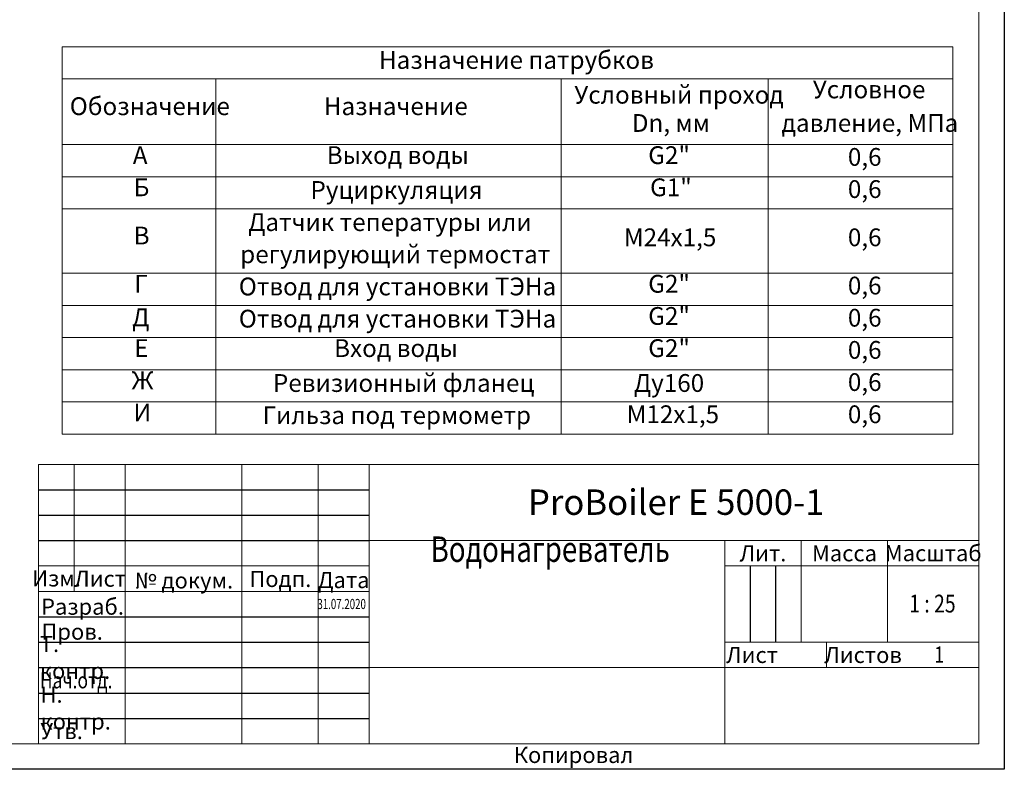
# Model space of a CAD drawing. Units: millimetres. Extents: x 0 to 15750, y 0 to 7425.
# Drawn here: x 10907 to 15750, y 0 to 3687 of the extents above; entities that cross this region are included whole.
import ezdxf
from ezdxf.enums import TextEntityAlignment as Align

# ---------------------------------------------------------------- set-up
doc = ezdxf.new("R2010")
doc.units = ezdxf.units.MM
doc.header["$LTSCALE"] = 25
for name, color, linetype, lineweight in [('Заголовок (ГОСТ)', 7, 'Continuous', 5), ('Кромка (ГОСТ)', 7, 'Continuous', 5), ('Обозначение (ГОСТ)', 7, 'Continuous', 5)]:
    doc.layers.add(name, color=color, linetype=linetype, lineweight=lineweight)
doc.styles.add('Альтернативный текст (ГОСТ)', font='txt', dxfattribs={"width": 0.8})
doc.styles.add('Обычный текст (ГОСТ)', font='GOST_Common Italic.ttf')
doc.styles.add('Стиль текста110', font='GOST_Common Italic.ttf', dxfattribs={"width": 0.8})
doc.styles.add('Стиль текста112', font='GOST_Common Italic.ttf', dxfattribs={"width": 0.8})
doc.styles.add('Стиль текста120', font='GOST_Common Italic.ttf', dxfattribs={"width": 0.9})
doc.styles.add('Стиль текста137', font='GOST_Common Italic.ttf', dxfattribs={"width": 0.7})
doc.styles.add('Стиль текста139', font='GOST_Common Italic.ttf', dxfattribs={"width": 0.7})
doc.styles.add('Стиль текста70', font='GOST_Common Italic.ttf')
doc.styles.add('Стиль текста81', font='GOST_Common Italic.ttf', dxfattribs={"width": 0.8})
doc.styles.add('Стиль текста87', font='GOST_Common Italic.ttf')

# ---------------------------------------------------------------- blocks, each defined once
blk = doc.blocks.new('Основные надписи ГОСТ - Форма 1')
at = {"layer": 'Заголовок (ГОСТ)'}
for p, q in [((0, 55), (185, 55)), ((0, 0), (0, 55)), ((0, 0), (0, 55)), ((7, 55), (7, 30)), ((17, 55), (17, 0)), ((40, 55), (40, 0)), ((55, 55), (55, 0)), ((65, 55), (65, 0)), ((185, 0), (185, 55)), ((65, 40), (185, 40)), ((135, 40), (135, 0)), ((150, 40), (150, 20)), ((167, 40), (167, 20)), ((0, 35), (65, 35)), ((135, 35), (185, 35)), ((0, 30), (65, 30)), ((135, 20), (185, 20)), ((155, 20), (155, 15)), ((65, 15), (185, 15)), ((185, 0), (0, 0))]:
    blk.add_line(p, q, dxfattribs=at)
at = {"layer": 'Заголовок (ГОСТ)', "linetype": 'Continuous', "lineweight": 25}
for p, q in [((0, 50), (65, 50)), ((0, 45), (65, 45)), ((0, 40), (65, 40)), ((140, 35), (140, 20)), ((145, 35), (145, 20)), ((0, 25), (65, 25)), ((0, 20), (65, 20)), ((0, 15), (65, 15)), ((0, 10), (65, 10)), ((0, 5), (65, 5))]:
    blk.add_line(p, q, dxfattribs=at)
at = {"layer": 'Заголовок (ГОСТ)', "char_height": 3.17, "style": 'Альтернативный текст (ГОСТ)'}
for s, insert, width, attachment_point in [('\\fGOST Common|b0|i1;\\H3.1700;Лит.', (142.52, 37.49), 14.9766, 5), ('\\fGOST Common|b0|i1;\\H3.1700;Масса', (158.55, 37.51), 16.9878, 5), ('\\fGOST Common|b0|i1;\\H3.1700;Масштаб', (176.02, 37.53), 17.8316, 5), ('\\fGOST Common|b0|i1;\\H3.1700;Изм.', (3.5, 32.56), 6.9635, 5), ('\\fGOST Common|b0|i1;\\H3.1700;Лист', (12.1, 32.5), 10.0029, 5), ('\\A0;\\fGOST Common|b0|i1;\\H3.1700;№ докум.', (28.58, 32.16), 22.9069, 5), ('\\fGOST Common|b0|i1;\\H3.1700;Подп.', (47.56, 32.45), 14.879, 5), ('\\fGOST Common|b0|i1;\\H3.1700;Дата', (60.02, 32.24), 9.9614, 5), ('\\fGOST Common|b0|i1;\\H3.1700;Разраб.', (0.47, 27), 16.9971, 4), ('\\fGOST Common|b0|i1;\\H3.1700;Пров.', (0.56, 22.08), 17.0192, 4), ('\\A0;\\fGOST Common|b0|i1;\\H3.1700;Т. контр.', (0.23, 17.01), 16.9554, 4), ('\\fGOST Common|b0|i1;\\H3.1700;Лист', (140.37, 17.5), 10.5071, 5), ('\\A1;', (150.6, 17.54), 8.8313, 5), ('\\fGOST Common|b0|i1;\\H3.1700;Листов', (162.21, 17.5), 14.3668, 5), ('\\fGOST Common|b0|i1;\\H3.1700;Н. контр.', (0.36, 7.05), 16.9999, 4), ('\\fGOST Common|b0|i1;\\H3.1700;Утв.', (0.34, 2.52), 17.0083, 4), ('\\fGOST Common|b0|i1;\\H3.1700;Копировал', (93.48, -0.59), 19.7871, 1)]:
    blk.add_mtext(s, dxfattribs=dict(at, insert=insert, width=width, attachment_point=attachment_point))
at = {"layer": 'Заголовок (ГОСТ)'}
for tag, height, style, width, p in [('Изм1', 2.89, 'Стиль текста137', 0.7, (3.51, 52.52)), ('Лист1', 2.89, 'Стиль текста137', 0.7, (12.03, 52.52)), ('Докум1', 2.89, 'Стиль текста137', 0.7, (28.54, 52.48)), ('Изм2', 2.89, 'Стиль текста137', 0.7, (3.5, 47.52)), ('Лист2', 2.89, 'Стиль текста137', 0.7, (12.01, 47.5)), ('Докум2', 2.89, 'Стиль текста137', 0.7, (28.53, 47.5)), ('Изм3', 2.89, 'Стиль текста137', 0.7, (3.5, 42.5)), ('Лист3', 2.89, 'Стиль текста137', 0.7, (12.01, 42.51)), ('Докум3', 2.89, 'Стиль текста137', 0.7, (28.51, 42.48)), ('Изм4', 2.89, 'Стиль текста137', 0.7, (3.51, 37.5)), ('Лист4', 2.89, 'Стиль текста137', 0.7, (12, 37.53)), ('Докум4', 2.89, 'Стиль текста137', 0.7, (28.51, 37.52)), ('Литера', 3.5, 'Стиль текста81', 0.8, (137.52, 27.25)), ('Литера2', 3.5, 'Стиль текста81', 0.8, (142.51, 27.22)), ('Литера3', 3.5, 'Стиль текста81', 0.8, (147.52, 27.21)), ('Тип_документа', 3.17, 'Стиль текста112', 0.8, (100.08, 17.56)), ('Материал_Класс', 3.5, 'Стиль текста120', 0.9, (99.98, 7.54))]:
    blk.add_attdef(tag, text='', height=height, dxfattribs=dict(at, style=style, width=width)).set_placement(p, align=Align.MIDDLE_CENTER)
for tag, height, style, width, p in [('Подп1', 2.89, 'Стиль текста137', 0.7, (40.01, 52.51)), ('Дата1', 2, 'Стиль текста139', 0.7, (55.01, 52.51)), ('Подп2', 2.89, 'Стиль текста137', 0.7, (40.01, 47.5)), ('Дата2', 2, 'Стиль текста139', 0.7, (55.01, 47.49)), ('Подп3', 2.89, 'Стиль текста137', 0.7, (40.01, 42.51)), ('Дата3', 2, 'Стиль текста139', 0.7, (55.02, 42.52)), ('Подп4', 2.89, 'Стиль текста137', 0.7, (40.01, 37.51)), ('Дата4', 2, 'Стиль текста139', 0.7, (55.02, 37.51)), ('Разработал_Подп.', 2.89, 'Стиль текста137', 0.7, (40.05, 27.51)), ('ПРОВЕРИЛ', 3.17, 'Стиль текста112', 0.8, (17.41, 22.53)), ('Проверил_Подп.', 2.89, 'Стиль текста137', 0.7, (40.05, 22.52)), ('ДАТА_ПРОВЕРКИ', 2, 'Стиль текста139', 0.7, (55.02, 22.51)), ('ТЕХНОЛОГ', 3.17, 'Стиль текста112', 0.8, (17.33, 17.54)), ('Технолог_Подп.', 2.89, 'Стиль текста137', 0.7, (40.05, 17.51)), ('Технолог_Дата', 2, 'Стиль текста139', 0.7, (55.01, 17.5)), ('НАЧ._ОТДЕЛА', 3.17, 'Стиль текста112', 0.8, (17.46, 12.45)), ('Руководитель_Подп.', 2.89, 'Стиль текста137', 0.7, (40.01, 12.5)), ('Руководитель_Дата', 2, 'Стиль текста139', 0.7, (55.01, 12.51)), ('НОРМОКОНТРОЛЬ', 3.17, 'Стиль текста112', 0.8, (17.37, 7.48)), ('Нормоконтроль_Подп.', 2.89, 'Стиль текста137', 0.7, (40.05, 7.52)), ('ДАТА_НОРМОКОНТРОЛЯ', 2, 'Стиль текста139', 0.7, (55.02, 7.51)), ('УТВЕРДИЛ', 3.17, 'Стиль текста112', 0.8, (17.4, 2.51)), ('Утвердил_Подп.', 2.89, 'Стиль текста137', 0.7, (40.05, 2.51)), ('ДАТА_УТВЕРЖДЕНИЯ', 2, 'Стиль текста139', 0.7, (55.01, 2.5))]:
    blk.add_attdef(tag, text='', height=height, dxfattribs=dict(at, style=style, width=width)).set_placement(p, align=Align.MIDDLE_LEFT)
at = {"layer": 'Заголовок (ГОСТ)', "style": 'Стиль текста87'}
blk.add_attdef('ОБОЗНАЧЕНИЕ_001', (96.28, 45.06), '', height=5, dxfattribs=at)
at = {"layer": 'Заголовок (ГОСТ)'}
for tag, p, height, style, width in [('НАИМЕНОВАНИЕ_001', (77.11, 35.81), 5, 'Стиль текста110', 0.8), ('НАИМЕНОВАНИЕ_002', (69.04, 27.48), 5, 'Стиль текста110', 0.8), ('Масштаб_001', (171.29, 25.85), 3.5, 'Стиль текста81', 0.8), ('ДАТА_СОЗДАНИЯ_001', (54.84, 26.52), 2, 'Стиль текста139', 0.7), ('НАИМЕНОВАНИЕ_003', (91.72, 19.14), 5, 'Стиль текста110', 0.8), ('Листов_001', (176.23, 15.99), 3.17, 'Стиль текста112', 0.8), ('Должность_руководителя_001', (0.22, 10.93), 3.17, 'Стиль текста112', 0.8)]:
    blk.add_attdef(tag, p, '', height=height, dxfattribs=dict(at, style=style, width=width))
at = {"layer": 'Заголовок (ГОСТ)', "style": 'Стиль текста120', "width": 0.9}
for tag, p in [('Материал_Наим.', (133.71, 9.75)), ('Материал_ГОСТ', (134.04, 4.06))]:
    blk.add_attdef(tag, text='', height=3.5, dxfattribs=at).set_placement(p, align=Align.MIDDLE_RIGHT)
at = {"layer": 'Заголовок (ГОСТ)', "style": 'Стиль текста70'}
blk.add_attdef('ОРГАНИЗАЦИЯ', text='', height=3.5, dxfattribs=at).set_placement((160.02, 7.6), align=Align.MIDDLE_CENTER)
blk = doc.blocks.new('Рамки ГОСТ_ граница 297x630')
at = {"layer": 'Кромка (ГОСТ)', "lineweight": 25}
for p, q in [((630, 297), (630, 0)), ((630, 0), (0, 0))]:
    blk.add_line(p, q, dxfattribs=at)
at = {"layer": 'Кромка (ГОСТ)'}
for p, q in [((625, 5), (625, 292)), ((20, 5), (625, 5))]:
    blk.add_line(p, q, dxfattribs=at)
blk = doc.blocks.new('Таблица2')
at = {"layer": 'Обозначение (ГОСТ)'}
for p, q in [((444.63, 142.16), (619.9, 142.16)), ((444.63, 142.16), (444.63, 135.83)), ((619.9, 142.16), (619.9, 135.83)), ((444.63, 135.83), (619.9, 135.83)), ((444.63, 135.83), (444.63, 122.91)), ((474.87, 135.83), (474.87, 122.91)), ((542.84, 135.83), (542.84, 122.91)), ((583.54, 135.83), (583.54, 122.91)), ((619.9, 135.83), (619.9, 122.91)), ((444.63, 122.91), (619.9, 122.91)), ((444.63, 122.91), (444.63, 65.94)), ((474.87, 122.91), (474.87, 65.94)), ((542.84, 122.91), (542.84, 65.94)), ((583.54, 122.91), (583.54, 65.94)), ((619.9, 122.91), (619.9, 65.94)), ((444.63, 116.58), (619.9, 116.58)), ((444.63, 110.25), (619.9, 110.25)), ((444.63, 97.59), (619.9, 97.59)), ((444.63, 91.26), (619.9, 91.26)), ((444.63, 84.93), (619.9, 84.93)), ((444.63, 78.6), (619.9, 78.6)), ((444.63, 72.27), (619.9, 72.27)), ((444.63, 65.94), (619.9, 65.94))]:
    blk.add_line(p, q, dxfattribs=at)
at = {"layer": 'Обозначение (ГОСТ)', "char_height": 3.5, "attachment_point": 7, "style": 'Обычный текст (ГОСТ)'}
for s, insert in [('Назначение патрубков', (506.96, 136.72)), ('Условный проход', (545.4, 129.87)), ('Условное', (592.32, 130.92)), ('Обозначение', (446.12, 127.62)), ('Назначение', (496.11, 127.62)), ('Dn, мм', (556.71, 124.32)), ('давление, МПа', (586.17, 124.32)), ('А', (458.52, 117.99)), ('Выход воды', (496.68, 117.99)), ('G2"', (559.94, 117.99)), ('0,6', (599.22, 117.64)), ('Б', (458.69, 111.66)), ('G1"', (560.3, 111.66)), ('Руциркуляция', (493.48, 111.14)), ('0,6', (599.22, 111.31)), ('Датчик тепературы или ', (481.22, 104.81)), ('В', (458.69, 102.17)), ('М24х1,5', (555.16, 101.82)), ('0,6', (599.22, 101.82)), ('регулирующий термостат', (479.65, 98.48)), ('Г', (458.83, 92.68)), ('G2"', (559.94, 92.68)), ('0,6', (599.22, 92.33)), ('Отвод для установки ТЭНа', (479.38, 92.15)), ('G2"', (559.94, 86.35)), ('Д', (458.39, 86.08)), ('Отвод для установки ТЭНа', (479.38, 85.82)), ('0,6', (599.22, 86)), ('Е', (458.79, 80.02)), ('Вход воды', (498.13, 80.02)), ('G2"', (559.94, 80.02)), ('0,6', (599.22, 79.67)), ('Ж', (458.29, 73.69)), ('Ревизионный фланец', (486.09, 73.16)), ('Ду160', (557.11, 73.16)), ('0,6', (599.22, 73.34)), ('И', (458.65, 67.36)), ('Гильза под термометр', (484.04, 66.83)), ('М12х1,5', (555.7, 67.01)), ('0,6', (599.22, 67.01))]:
    blk.add_mtext(s, dxfattribs=dict(at, insert=insert))

msp = doc.modelspace()

# ---------------------------------------------------------------- block references
at = {"xscale": 25, "yscale": 25, "zscale": 25}
for name in ['Рамки ГОСТ_ граница 297x630', 'Таблица2']:
    msp.add_blockref(name, (0, 0), dxfattribs=at)
ref = msp.add_blockref('Основные надписи ГОСТ - Форма 1', (11000, 125), dxfattribs=dict(xscale=25, yscale=25, zscale=25))
ref.add_attrib('Должность_руководителя_001', 'Нач.отд.', (11005.547, 398.231), dxfattribs={"layer": 'Заголовок (ГОСТ)', "height": 79.25, "style": 'Стиль текста112', "width": 0.8})
ref.add_attrib('ОБОЗНАЧЕНИЕ_001', 'ProBoiler E 5000-1', (13406.906, 1251.521), dxfattribs={"layer": 'Заголовок (ГОСТ)', "height": 125, "style": 'Стиль текста87'})
ref.add_attrib('НАИМЕНОВАНИЕ_001', 'Водонагреватель', (12927.781, 1020.21), dxfattribs={"layer": 'Заголовок (ГОСТ)', "height": 125, "style": 'Стиль текста110', "width": 0.8})
ref.add_attrib('Масштаб_001', '1 : 25', (15282.134, 771.361), dxfattribs={"layer": 'Заголовок (ГОСТ)', "height": 87.5, "style": 'Стиль текста81', "width": 0.8})
ref.add_attrib('Листов_001', '1', (15405.713, 524.847), dxfattribs={"layer": 'Заголовок (ГОСТ)', "height": 79.25, "style": 'Стиль текста112', "width": 0.8})
ref.add_attrib('ДАТА_СОЗДАНИЯ_001', '31.07.2020', (12371.052, 788.102), dxfattribs={"layer": 'Заголовок (ГОСТ)', "height": 50, "style": 'Стиль текста139', "width": 0.7})

doc.saveas('drawing.dxf')
